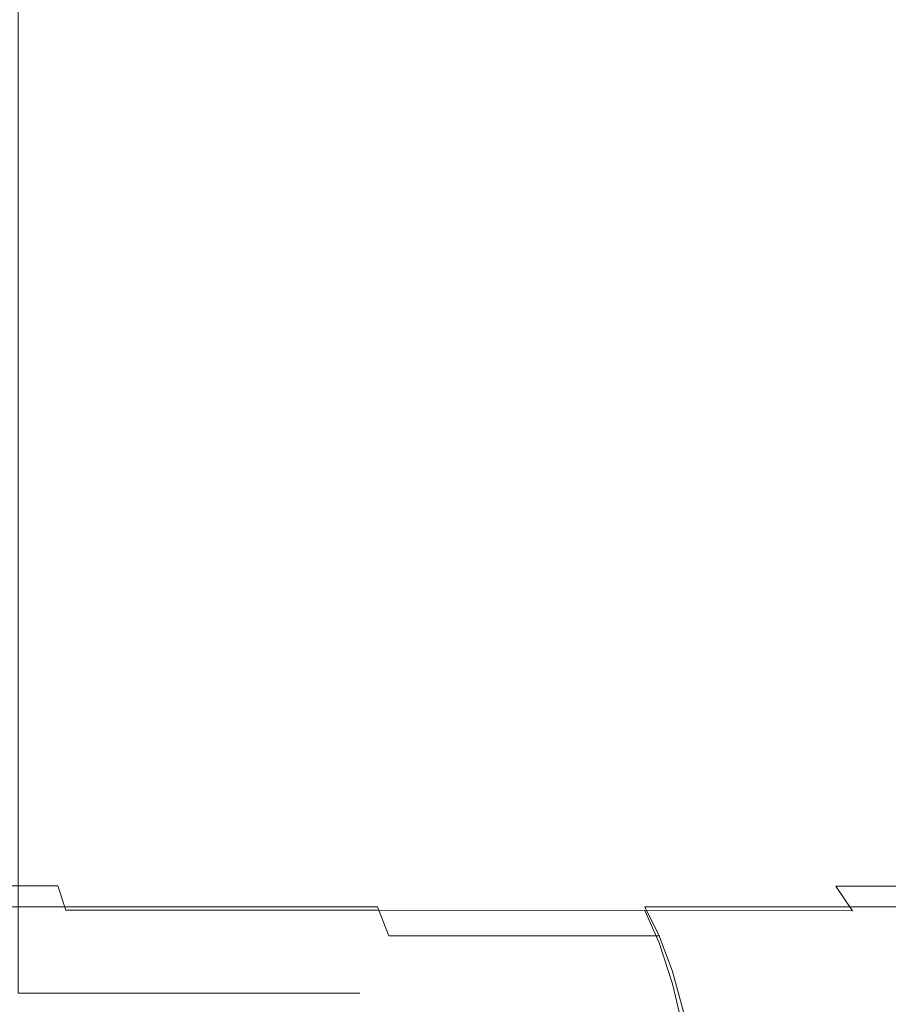
# Model space of a CAD drawing. Extents: x 0 to 906, y -906 to 0.
# Drawn here: x 308 to 313, y -879 to -874 of the extents above; entities that cross this region are included whole.
import ezdxf

# ---------------------------------------------------------------- set-up
doc = ezdxf.new("R2010")
doc.units = 0
doc.header["$LTSCALE"] = 500
doc.header["$MEASUREMENT"] = 0
doc.layers.add('CHROM', color=251, linetype='Continuous')

msp = doc.modelspace()

# ---------------------------------------------------------------- linework, layer by layer
at = {"layer": 'CHROM', "lineweight": 0}
for points, invisible_edges in [([(309.5725, -879.3389, 1910.3), (309.5725, -869.3363, 1910.3), (309.7925, -869.324, 1910.9821), (309.7925, -879.3389, 1910.9821)], 7), ([(309.7925, -879.3389, 1913.8965), (309.7925, -869.324, 1913.8965), (309.5725, -869.3363, 1914.5787), (309.5725, -879.3389, 1914.5787)], 7), ([(309.7925, -879.3389, 1910.9821), (309.7925, -869.324, 1910.9821), (309.927, -869.3191, 1911.6983), (309.927, -879.3389, 1911.6983)], 7), ([(309.927, -879.3389, 1913.1824), (309.927, -869.3191, 1913.1824), (309.7925, -869.324, 1913.8965), (309.7925, -879.3389, 1913.8965)], 7), ([(309.927, -879.3389, 1911.6983), (309.927, -869.3191, 1911.6983), (309.9735, -869.3167, 1912.4393), (309.9735, -879.3389, 1912.4393)], 7), ([(309.9735, -879.3389, 1912.4393), (309.9735, -869.3167, 1912.4393), (309.927, -869.3191, 1913.1824), (309.927, -879.3389, 1913.1824)], 7), ([(308.4771, -879.3389, 1908.5075), (308.4771, -869.3875, 1908.5075), (308.9099, -869.368, 1909.0578), (308.9099, -879.3389, 1909.0578)], 7), ([(308.9099, -879.3389, 1915.8208), (308.9099, -869.368, 1915.8208), (308.4771, -869.3875, 1916.3708), (308.4771, -879.3389, 1916.3708)], 7), ([(308.9099, -879.3389, 1909.0578), (308.9099, -869.368, 1909.0578), (309.2792, -869.3484, 1909.6569), (309.2792, -879.3389, 1909.6569)], 7), ([(309.2792, -879.3389, 1915.2216), (309.2792, -869.3484, 1915.2216), (308.9099, -869.368, 1915.8208), (308.9099, -879.3389, 1915.8208)], 7), ([(309.2792, -879.3389, 1909.6569), (309.2792, -869.3484, 1909.6569), (309.5725, -869.3363, 1910.3), (309.5725, -879.3389, 1910.3)], 7), ([(309.5725, -879.3389, 1914.5787), (309.5725, -869.3363, 1914.5787), (309.2792, -869.3484, 1915.2216), (309.2792, -879.3389, 1915.2216)], 7), ([(307.9833, -879.3389, 1908.0138), (307.9833, -869.412, 1908.0138), (308.4771, -869.3875, 1908.5075), (308.4771, -879.3389, 1908.5075)], 6), ([(308.4771, -879.3389, 1916.3708), (308.4771, -869.3875, 1916.3708), (307.9833, -869.412, 1916.8672), (307.9833, -879.3389, 1916.8672)], 7), ([(308.0053, -878.3926, 1880.9082), (306.1397, -878.3926, 1880.3899), (306.1054, -878.3682, 1880.5733), (307.9368, -878.3682, 1881.0866)], 15), ([(306.1397, -878.3926, 1922.7817), (308.0053, -878.3926, 1922.2636), (307.9368, -878.3682, 1922.085), (306.1054, -878.3682, 1922.5983)], 15), ([(308.0493, -878.4268, 1880.7933), (306.1618, -878.4268, 1880.2699), (306.1397, -878.3926, 1880.3899), (308.0053, -878.3926, 1880.9082)], 15), ([(306.1618, -878.4268, 1922.9015), (308.0493, -878.4268, 1922.3782), (308.0053, -878.3926, 1922.2636), (306.1397, -878.3926, 1922.7817)], 15), ([(308.4846, -878.3364, 1918.559), (308.6263, -878.3364, 1917.3831), (307.306, -878.3364, 1917.6595), (307.2351, -878.3364, 1918.9894)], 15), ([(308.6263, -878.3364, 1885.7884), (308.4846, -878.3364, 1884.6125), (307.2351, -878.3364, 1884.1822), (307.306, -878.3364, 1885.5121)], 15), ([(307.2351, -878.3364, 1884.1822), (308.4846, -878.3364, 1884.6125), (308.6385, -878.3364, 1883.7421), (307.3132, -878.3364, 1883.1503)], 15), ([(308.4846, -878.3364, 1918.559), (307.2351, -878.3364, 1918.9894), (307.3132, -878.3364, 1920.0213), (308.6385, -878.3364, 1919.4295)], 15), ([(308.6263, -878.3364, 1917.3831), (308.905, -878.3364, 1915.8892), (307.4601, -878.3364, 1916.0385), (307.306, -878.3364, 1917.6595)], 15), ([(308.905, -878.3364, 1887.2823), (308.6263, -878.3364, 1885.7884), (307.306, -878.3364, 1885.5121), (307.4601, -878.3364, 1887.1331)], 15), ([(307.3132, -878.3364, 1883.1503), (308.6385, -878.3364, 1883.7421), (308.9295, -878.3389, 1883.094), (307.4796, -878.3389, 1882.3678)], 15), ([(308.6385, -878.3364, 1919.4295), (307.3132, -878.3364, 1920.0213), (307.4796, -878.3389, 1920.8038), (308.9295, -878.3389, 1920.0776)], 15), ([(308.905, -878.3364, 1915.8892), (309.1716, -878.3364, 1914.0651), (307.6311, -878.3364, 1914.1409), (307.4601, -878.3364, 1916.0385)], 15), ([(309.1716, -878.3364, 1889.1065), (308.905, -878.3364, 1887.2823), (307.4601, -878.3364, 1887.1331), (307.6311, -878.3364, 1889.0307)], 15), ([(307.4796, -878.3389, 1882.3678), (308.9295, -878.3389, 1883.094), (309.2132, -878.3438, 1882.5807), (307.663, -878.3438, 1881.781)], 15), ([(308.9295, -878.3389, 1920.0776), (307.4796, -878.3389, 1920.8038), (307.663, -878.3438, 1921.3905), (309.2132, -878.3438, 1920.5909)], 15), ([(309.1716, -878.3364, 1914.0651), (309.3866, -878.3364, 1911.9477), (307.7804, -878.3364, 1911.9844), (307.6311, -878.3364, 1914.1409)], 15), ([(309.3866, -878.3364, 1891.2239), (309.1716, -878.3364, 1889.1065), (307.6311, -878.3364, 1889.0307), (307.7804, -878.3364, 1891.1872)], 15), ([(307.663, -878.3438, 1881.781), (309.2132, -878.3438, 1882.5807), (309.4527, -878.3535, 1882.1966), (307.8268, -878.3535, 1881.3653)], 15), ([(309.2132, -878.3438, 1920.5909), (307.663, -878.3438, 1921.3905), (307.8268, -878.3535, 1921.8063), (309.4527, -878.3535, 1920.9749)], 15), ([(309.3866, -878.3364, 1911.9477), (309.5163, -878.3364, 1909.5785), (307.8708, -878.3364, 1909.5909), (307.7804, -878.3364, 1911.9844)], 15), ([(309.5163, -878.3364, 1893.5931), (309.3866, -878.3364, 1891.2239), (307.7804, -878.3364, 1891.1872), (307.8708, -878.3364, 1893.5809)], 15), ([(309.6116, -878.3682, 1881.9401), (307.9368, -878.3682, 1881.0866), (307.8268, -878.3535, 1881.3653), (309.4527, -878.3535, 1882.1966)], 15), ([(307.9368, -878.3682, 1922.085), (309.6116, -878.3682, 1921.2315), (309.4527, -878.3535, 1920.9749), (307.8268, -878.3535, 1921.8063)], 15), ([(309.5163, -878.3364, 1909.5785), (309.5824, -878.3364, 1907.021), (307.9149, -878.3364, 1907.021), (307.8708, -878.3364, 1909.5909)], 15), ([(309.5824, -878.3364, 1896.1506), (309.5163, -878.3364, 1893.5931), (307.8708, -878.3364, 1893.5809), (307.9149, -878.3364, 1896.1506)], 15), ([(309.5824, -878.3364, 1907.021), (309.6043, -878.3364, 1904.334), (307.9294, -878.3364, 1904.334), (307.9149, -878.3364, 1907.021)], 15), ([(309.6043, -878.3364, 1898.8378), (309.5824, -878.3364, 1896.1506), (307.9149, -878.3364, 1896.1506), (307.9294, -878.3364, 1898.8378)], 15), ([(309.6043, -878.3364, 1904.334), (309.6043, -878.3364, 1901.5857), (307.9294, -878.3364, 1901.5857), (307.9294, -878.3364, 1904.334)], 15), ([(309.6043, -878.3364, 1901.5857), (309.6043, -878.3364, 1898.8378), (307.9294, -878.3364, 1898.8378), (307.9294, -878.3364, 1901.5857)], 15), ([(309.7093, -878.3926, 1881.776), (308.0053, -878.3926, 1880.9082), (307.9368, -878.3682, 1881.0866), (309.6116, -878.3682, 1881.9401)], 15), ([(308.0053, -878.3926, 1922.2636), (309.7093, -878.3926, 1921.3956), (309.6116, -878.3682, 1921.2315), (307.9368, -878.3682, 1922.085)], 15), ([(309.773, -878.4268, 1881.6662), (308.0493, -878.4268, 1880.7933), (308.0053, -878.3926, 1880.9082), (309.7093, -878.3926, 1881.776)], 15), ([(308.0493, -878.4268, 1922.3782), (309.773, -878.4268, 1921.5054), (309.7093, -878.3926, 1921.3956), (308.0053, -878.3926, 1922.2636)], 15), ([(309.3206, -878.3364, 1918.1387), (309.712, -878.3364, 1917.2339), (308.6263, -878.3364, 1917.3831), (308.4846, -878.3364, 1918.559)], 15), ([(309.712, -878.3364, 1885.9377), (309.3206, -878.3364, 1885.0329), (308.4846, -878.3364, 1884.6125), (308.6263, -878.3364, 1885.7884)], 15), ([(308.4846, -878.3364, 1884.6125), (309.3206, -878.3364, 1885.0329), (309.7192, -878.3364, 1884.5977), (308.6385, -878.3364, 1883.7421)], 15), ([(309.3206, -878.3364, 1918.1387), (308.4846, -878.3364, 1918.559), (308.6385, -878.3364, 1919.4295), (309.7217, -878.3364, 1918.5738)], 15), ([(309.712, -878.3364, 1917.2339), (310.1373, -878.3364, 1915.8158), (308.905, -878.3364, 1915.8892), (308.6263, -878.3364, 1917.3831)], 15), ([(310.1373, -878.3364, 1887.3558), (309.712, -878.3364, 1885.9377), (308.6263, -878.3364, 1885.7884), (308.905, -878.3364, 1887.2823)], 15), ([(308.6385, -878.3364, 1883.7421), (309.7192, -878.3364, 1884.5977), (310.1617, -878.3389, 1884.1137), (308.9295, -878.3389, 1883.094)], 15), ([(309.7217, -878.3364, 1918.5738), (308.6385, -878.3364, 1919.4295), (308.9295, -878.3389, 1920.0776), (310.1617, -878.3389, 1919.0555)], 15), ([(310.1373, -878.3364, 1915.8158), (310.4992, -878.3364, 1914.0309), (309.1716, -878.3364, 1914.0651), (308.905, -878.3364, 1915.8892)], 15), ([(310.4992, -878.3364, 1889.1405), (310.1373, -878.3364, 1887.3558), (308.905, -878.3364, 1887.2823), (309.1716, -878.3364, 1889.1065)], 15), ([(308.9295, -878.3389, 1883.094), (310.1617, -878.3389, 1884.1137), (310.5456, -878.3438, 1883.6956), (309.2132, -878.3438, 1882.5807)], 15), ([(310.1617, -878.3389, 1919.0555), (308.9295, -878.3389, 1920.0776), (309.2132, -878.3438, 1920.5909), (310.5456, -878.3438, 1919.476)], 15), ([(310.4992, -878.3364, 1914.0309), (310.7706, -878.3364, 1911.9355), (309.3866, -878.3364, 1911.9477), (309.1716, -878.3364, 1914.0651)], 15), ([(310.7706, -878.3364, 1891.236), (310.4992, -878.3364, 1889.1405), (309.1716, -878.3364, 1889.1065), (309.3866, -878.3364, 1891.2239)], 15), ([(309.2132, -878.3438, 1882.5807), (310.5456, -878.3438, 1883.6956), (310.8463, -878.3535, 1883.363), (309.4527, -878.3535, 1882.1966)], 15), ([(310.5456, -878.3438, 1919.476), (309.2132, -878.3438, 1920.5909), (309.4527, -878.3535, 1920.9749), (310.8463, -878.3535, 1919.8086)], 15), ([(309.712, -878.3364, 1917.2339), (309.3206, -878.3364, 1918.1387), (309.7217, -878.3364, 1918.5738), (310.5139, -878.3364, 1917.4028)], 15), ([(309.3206, -878.3364, 1885.0329), (309.712, -878.3364, 1885.9377), (310.5139, -878.3364, 1885.7691), (309.7192, -878.3364, 1884.5977)], 15), ([(310.7706, -878.3364, 1911.9355), (310.9343, -878.3364, 1909.5785), (309.5163, -878.3364, 1909.5785), (309.3866, -878.3364, 1911.9477)], 15), ([(310.9343, -878.3364, 1893.5931), (310.7706, -878.3364, 1891.236), (309.3866, -878.3364, 1891.2239), (309.5163, -878.3364, 1893.5931)], 15), ([(311.0445, -878.3682, 1883.1381), (309.6116, -878.3682, 1881.9401), (309.4527, -878.3535, 1882.1966), (310.8463, -878.3535, 1883.363)], 15), ([(309.6116, -878.3682, 1921.2315), (311.0445, -878.3682, 1920.0336), (310.8463, -878.3535, 1919.8086), (309.4527, -878.3535, 1920.9749)], 15), ([(310.9343, -878.3364, 1909.5785), (311.0175, -878.3364, 1907.0234), (309.5824, -878.3364, 1907.021), (309.5163, -878.3364, 1909.5785)], 15), ([(311.0175, -878.3364, 1896.1481), (310.9343, -878.3364, 1893.5931), (309.5163, -878.3364, 1893.5931), (309.5824, -878.3364, 1896.1506)], 15), ([(311.0175, -878.3364, 1907.0234), (311.0445, -878.3364, 1904.3363), (309.6043, -878.3364, 1904.334), (309.5824, -878.3364, 1907.021)], 15), ([(311.0445, -878.3364, 1898.8351), (311.0175, -878.3364, 1896.1481), (309.5824, -878.3364, 1896.1506), (309.6043, -878.3364, 1898.8378)], 15), ([(311.0445, -878.3364, 1904.3363), (311.0445, -878.3364, 1901.5857), (309.6043, -878.3364, 1901.5857), (309.6043, -878.3364, 1904.334)], 15), ([(311.0445, -878.3364, 1901.5857), (311.0445, -878.3364, 1898.8351), (309.6043, -878.3364, 1898.8378), (309.6043, -878.3364, 1901.5857)], 15), ([(311.1717, -878.3926, 1882.9889), (309.7093, -878.3926, 1881.776), (309.6116, -878.3682, 1881.9401), (311.0445, -878.3682, 1883.1381)], 15), ([(309.7093, -878.3926, 1921.3956), (311.1717, -878.3926, 1920.1827), (311.0445, -878.3682, 1920.0336), (309.6116, -878.3682, 1921.2315)], 15), ([(311.2499, -878.4268, 1882.8912), (309.773, -878.4268, 1881.6662), (309.7093, -878.3926, 1881.776), (311.1717, -878.3926, 1882.9889)], 15), ([(309.773, -878.4268, 1921.5054), (311.2499, -878.4268, 1920.2807), (311.1717, -878.3926, 1920.1827), (309.7093, -878.3926, 1921.3956)], 15), ([(310.1373, -878.3364, 1915.8158), (309.712, -878.3364, 1917.2339), (310.5139, -878.3364, 1917.4028), (311.0933, -878.3364, 1915.9112)], 15), ([(309.712, -878.3364, 1885.9377), (310.1373, -878.3364, 1887.3558), (311.0933, -878.3364, 1887.2604), (310.5139, -878.3364, 1885.7691)], 15), ([(309.7192, -878.3364, 1884.5977), (310.5139, -878.3364, 1885.7691), (311.1105, -878.3389, 1885.4436), (310.1617, -878.3389, 1884.1137)], 15), ([(310.5139, -878.3364, 1917.4028), (309.7217, -878.3364, 1918.5738), (310.1617, -878.3389, 1919.0555), (311.1105, -878.3389, 1917.7279)], 15), ([(310.4992, -878.3364, 1914.0309), (310.1373, -878.3364, 1915.8158), (311.0933, -878.3364, 1915.9112), (311.5409, -878.3364, 1914.0849)], 15), ([(310.1373, -878.3364, 1887.3558), (310.4992, -878.3364, 1889.1405), (311.5409, -878.3364, 1889.087), (311.0933, -878.3364, 1887.2604)], 15), ([(311.1105, -878.3389, 1917.7279), (310.1617, -878.3389, 1919.0555), (310.5456, -878.3438, 1919.476), (311.5825, -878.3438, 1918.0434)], 15), ([(310.1617, -878.3389, 1884.1137), (311.1105, -878.3389, 1885.4436), (311.5825, -878.3438, 1885.1282), (310.5456, -878.3438, 1883.6956)], 15), ([(310.7706, -878.3364, 1911.9355), (310.4992, -878.3364, 1914.0309), (311.5409, -878.3364, 1914.0849), (311.8587, -878.3364, 1911.9672)], 15), ([(310.4992, -878.3364, 1889.1405), (310.7706, -878.3364, 1891.236), (311.8587, -878.3364, 1891.2043), (311.5409, -878.3364, 1889.087)], 15), ([(311.0933, -878.3364, 1915.9112), (310.5139, -878.3364, 1917.4028), (311.1105, -878.3389, 1917.7279), (311.8196, -878.3389, 1916.1045)], 15), ([(310.5139, -878.3364, 1885.7691), (311.0933, -878.3364, 1887.2604), (311.8196, -878.3389, 1887.0671), (311.1105, -878.3389, 1885.4436)], 15), ([(311.5825, -878.3438, 1918.0434), (310.5456, -878.3438, 1919.476), (310.8463, -878.3535, 1919.8086), (311.9296, -878.3535, 1918.3123)], 15), ([(310.5456, -878.3438, 1883.6956), (311.5825, -878.3438, 1885.1282), (311.9296, -878.3535, 1884.8595), (310.8463, -878.3535, 1883.363)], 15), ([(310.9343, -878.3364, 1909.5785), (310.7706, -878.3364, 1911.9355), (311.8587, -878.3364, 1911.9672), (312.0469, -878.3364, 1909.5933)], 15), ([(310.7706, -878.3364, 1891.236), (310.9343, -878.3364, 1893.5931), (312.0469, -878.3364, 1893.5783), (311.8587, -878.3364, 1891.2043)], 15), ([(311.0445, -878.3682, 1920.0336), (312.1618, -878.3682, 1918.4982), (311.9296, -878.3535, 1918.3123), (310.8463, -878.3535, 1919.8086)], 15), ([(312.1618, -878.3682, 1884.6735), (311.0445, -878.3682, 1883.1381), (310.8463, -878.3535, 1883.363), (311.9296, -878.3535, 1884.8595)], 15), ([(311.0175, -878.3364, 1907.0234), (310.9343, -878.3364, 1909.5785), (312.0469, -878.3364, 1909.5933), (312.1423, -878.3364, 1907.031)], 15), ([(310.9343, -878.3364, 1893.5931), (311.0175, -878.3364, 1896.1481), (312.1423, -878.3364, 1896.1408), (312.0469, -878.3364, 1893.5783)], 15), ([(311.0445, -878.3364, 1904.3363), (311.0175, -878.3364, 1907.0234), (312.1423, -878.3364, 1907.031), (312.174, -878.3364, 1904.339)], 15), ([(311.0175, -878.3364, 1896.1481), (311.0445, -878.3364, 1898.8351), (312.174, -878.3364, 1898.8326), (312.1423, -878.3364, 1896.1408)], 15), ([(311.0445, -878.3364, 1901.5857), (311.0445, -878.3364, 1904.3363), (312.174, -878.3364, 1904.339), (312.174, -878.3364, 1901.5857)], 15), ([(311.0445, -878.3364, 1898.8351), (311.0445, -878.3364, 1901.5857), (312.174, -878.3364, 1901.5857), (312.174, -878.3364, 1898.8326)], 15), ([(311.1717, -878.3926, 1920.1827), (312.3061, -878.3926, 1918.6203), (312.1618, -878.3682, 1918.4982), (311.0445, -878.3682, 1920.0336)], 15), ([(312.3061, -878.3926, 1884.5512), (311.1717, -878.3926, 1882.9889), (311.0445, -878.3682, 1883.1381), (312.1618, -878.3682, 1884.6735)], 15), ([(311.5409, -878.3364, 1914.0849), (311.0933, -878.3364, 1915.9112), (311.8196, -878.3389, 1916.1045), (312.3355, -878.3389, 1914.1947)], 15), ([(311.0933, -878.3364, 1887.2604), (311.5409, -878.3364, 1889.087), (312.3355, -878.3389, 1888.9767), (311.8196, -878.3389, 1887.0671)], 15), ([(311.8196, -878.3389, 1916.1045), (311.1105, -878.3389, 1917.7279), (311.5825, -878.3438, 1918.0434), (312.3599, -878.3438, 1916.3196)], 15), ([(311.1105, -878.3389, 1885.4436), (311.8196, -878.3389, 1887.0671), (312.3599, -878.3438, 1886.852), (311.5825, -878.3438, 1885.1282)], 15), ([(311.2499, -878.4268, 1920.2807), (312.3989, -878.4268, 1918.7083), (312.3061, -878.3926, 1918.6203), (311.1717, -878.3926, 1920.1827)], 15), ([(312.3989, -878.4268, 1884.4633), (311.2499, -878.4268, 1882.8912), (311.1717, -878.3926, 1882.9889), (312.3061, -878.3926, 1884.5512)], 15), ([(311.8587, -878.3364, 1911.9672), (311.5409, -878.3364, 1914.0849), (312.3355, -878.3389, 1914.1947), (312.685, -878.3389, 1912.0285)], 15), ([(311.5409, -878.3364, 1889.087), (311.8587, -878.3364, 1891.2043), (312.685, -878.3389, 1891.143), (312.3355, -878.3389, 1888.9767)], 15), ([(312.3599, -878.3438, 1916.3196), (311.5825, -878.3438, 1918.0434), (311.9296, -878.3535, 1918.3123), (312.7437, -878.3535, 1916.5177)], 15), ([(311.5825, -878.3438, 1885.1282), (312.3599, -878.3438, 1886.852), (312.7437, -878.3535, 1886.6539), (311.9296, -878.3535, 1884.8595)], 15), ([(312.3355, -878.3389, 1914.1947), (311.8196, -878.3389, 1916.1045), (312.3599, -878.3438, 1916.3196), (312.9173, -878.3438, 1914.3318)], 15), ([(311.8196, -878.3389, 1887.0671), (312.3355, -878.3389, 1888.9767), (312.9173, -878.3438, 1888.8399), (312.3599, -878.3438, 1886.852)], 15), ([(312.0469, -878.3364, 1909.5933), (311.8587, -878.3364, 1911.9672), (312.685, -878.3389, 1912.0285), (312.8928, -878.3389, 1909.625)], 15), ([(311.8587, -878.3364, 1891.2043), (312.0469, -878.3364, 1893.5783), (312.8928, -878.3389, 1893.5466), (312.685, -878.3389, 1891.143)], 15), ([(312.1618, -878.3682, 1918.4982), (312.9981, -878.3682, 1916.6593), (312.7437, -878.3535, 1916.5177), (311.9296, -878.3535, 1918.3123)], 15), ([(312.9981, -878.3682, 1886.5123), (312.1618, -878.3682, 1884.6735), (311.9296, -878.3535, 1884.8595), (312.7437, -878.3535, 1886.6539)], 15), ([(312.1423, -878.3364, 1907.031), (312.0469, -878.3364, 1909.5933), (312.8928, -878.3389, 1909.625), (312.9981, -878.3389, 1907.0429)], 15), ([(312.0469, -878.3364, 1893.5783), (312.1423, -878.3364, 1896.1408), (312.9981, -878.3389, 1896.1286), (312.8928, -878.3389, 1893.5466)], 15), ([(312.174, -878.3364, 1904.339), (312.1423, -878.3364, 1907.031), (312.9981, -878.3389, 1907.0429), (313.0322, -878.3389, 1904.3438)], 15), ([(312.1423, -878.3364, 1896.1408), (312.174, -878.3364, 1898.8326), (313.0322, -878.3389, 1898.8278), (312.9981, -878.3389, 1896.1286)], 15), ([(312.3061, -878.3926, 1918.6203), (313.1595, -878.3926, 1916.757), (312.9981, -878.3682, 1916.6593), (312.1618, -878.3682, 1918.4982)], 15), ([(313.1595, -878.3926, 1886.4145), (312.3061, -878.3926, 1884.5512), (312.1618, -878.3682, 1884.6735), (312.9981, -878.3682, 1886.5123)], 15), ([(312.174, -878.3364, 1901.5857), (312.174, -878.3364, 1904.339), (313.0322, -878.3389, 1904.3438), (313.0322, -878.3389, 1901.5857)], 15), ([(312.174, -878.3364, 1898.8326), (312.174, -878.3364, 1901.5857), (313.0322, -878.3389, 1901.5857), (313.0322, -878.3389, 1898.8278)], 15), ([(312.3989, -878.4268, 1918.7083), (313.262, -878.4268, 1916.8305), (313.1595, -878.3926, 1916.757), (312.3061, -878.3926, 1918.6203)], 15), ([(313.262, -878.4268, 1886.3411), (312.3989, -878.4268, 1884.4633), (312.3061, -878.3926, 1884.5512), (313.1595, -878.3926, 1886.4145)], 15), ([(312.685, -878.3389, 1912.0285), (312.3355, -878.3389, 1914.1947), (312.9173, -878.3438, 1914.3318), (313.2889, -878.3438, 1912.102)], 15), ([(312.3355, -878.3389, 1888.9767), (312.685, -878.3389, 1891.143), (313.2889, -878.3438, 1891.0699), (312.9173, -878.3438, 1888.8399)], 15), ([(312.9173, -878.3438, 1914.3318), (312.3599, -878.3438, 1916.3196), (312.7437, -878.3535, 1916.5177), (313.3257, -878.3535, 1914.4613)], 15), ([(312.3599, -878.3438, 1886.852), (312.9173, -878.3438, 1888.8399), (313.3257, -878.3535, 1888.7102), (312.7437, -878.3535, 1886.6539)], 15), ([(312.8928, -878.3389, 1909.625), (312.685, -878.3389, 1912.0285), (313.2889, -878.3438, 1912.102), (313.5139, -878.3438, 1909.6618)], 15), ([(312.685, -878.3389, 1891.143), (312.8928, -878.3389, 1893.5466), (313.5139, -878.3438, 1893.5098), (313.2889, -878.3438, 1891.0699)], 15), ([(312.9981, -878.3682, 1916.6593), (313.5971, -878.3682, 1914.5591), (313.3257, -878.3535, 1914.4613), (312.7437, -878.3535, 1916.5177)], 15), ([(313.5971, -878.3682, 1888.6125), (312.9981, -878.3682, 1886.5123), (312.7437, -878.3535, 1886.6539), (313.3257, -878.3535, 1888.7102)], 15), ([(312.9981, -878.3389, 1907.0429), (312.8928, -878.3389, 1909.625), (313.5139, -878.3438, 1909.6618), (313.6239, -878.3438, 1907.0577)], 15), ([(312.8928, -878.3389, 1893.5466), (312.9981, -878.3389, 1896.1286), (313.6239, -878.3438, 1896.1138), (313.5139, -878.3438, 1893.5098)], 15), ([(313.2889, -878.3438, 1912.102), (312.9173, -878.3438, 1914.3318), (313.3257, -878.3535, 1914.4613), (313.7144, -878.3535, 1912.1775)], 15), ([(312.9173, -878.3438, 1888.8399), (313.2889, -878.3438, 1891.0699), (313.7144, -878.3535, 1890.9941), (313.3257, -878.3535, 1888.7102)], 15), ([(313.0322, -878.3389, 1904.3438), (312.9981, -878.3389, 1907.0429), (313.6239, -878.3438, 1907.0577), (313.6631, -878.3438, 1904.3486)], 15), ([(312.9981, -878.3389, 1896.1286), (313.0322, -878.3389, 1898.8278), (313.6631, -878.3438, 1898.8229), (313.6239, -878.3438, 1896.1138)], 15), ([(313.1595, -878.3926, 1916.757), (313.7682, -878.3926, 1914.6302), (313.5971, -878.3682, 1914.5591), (312.9981, -878.3682, 1916.6593)], 15), ([(313.7682, -878.3926, 1888.5417), (313.1595, -878.3926, 1886.4145), (312.9981, -878.3682, 1886.5123), (313.5971, -878.3682, 1888.6125)], 15), ([(313.0322, -878.3389, 1901.5857), (313.0322, -878.3389, 1904.3438), (313.6631, -878.3438, 1904.3486), (313.6631, -878.3438, 1901.5857)], 15), ([(313.0322, -878.3389, 1898.8278), (313.0322, -878.3389, 1901.5857), (313.6631, -878.3438, 1901.5857), (313.6631, -878.3438, 1898.8229)], 15), ([(308.0834, -878.4708, 1880.7027), (306.1789, -878.4708, 1880.1746), (306.1618, -878.4268, 1880.2699), (308.0493, -878.4268, 1880.7933)], 15), ([(306.1789, -878.4708, 1922.997), (308.0834, -878.4708, 1922.4689), (308.0493, -878.4268, 1922.3782), (306.1618, -878.4268, 1922.9015)], 15), ([(309.8219, -878.4708, 1881.5782), (308.0834, -878.4708, 1880.7027), (308.0493, -878.4268, 1880.7933), (309.773, -878.4268, 1881.6662)], 15), ([(308.0834, -878.4708, 1922.4689), (309.8219, -878.4708, 1921.5934), (309.773, -878.4268, 1921.5054), (308.0493, -878.4268, 1922.3782)], 15), ([(311.3134, -878.4708, 1882.8079), (309.8219, -878.4708, 1881.5782), (309.773, -878.4268, 1881.6662), (311.2499, -878.4268, 1882.8912)], 15), ([(309.8219, -878.4708, 1921.5934), (311.3134, -878.4708, 1920.3636), (311.2499, -878.4268, 1920.2807), (309.773, -878.4268, 1921.5054)], 15), ([(311.3134, -878.4708, 1920.3636), (312.4724, -878.4708, 1918.7841), (312.3989, -878.4268, 1918.7083), (311.2499, -878.4268, 1920.2807)], 15), ([(312.4724, -878.4708, 1884.3875), (311.3134, -878.4708, 1882.8079), (311.2499, -878.4268, 1882.8912), (312.3989, -878.4268, 1884.4633)], 15), ([(312.4724, -878.4708, 1918.7841), (313.3403, -878.4708, 1916.899), (313.262, -878.4268, 1916.8305), (312.3989, -878.4268, 1918.7083)], 15), ([(313.3403, -878.4708, 1886.2726), (312.4724, -878.4708, 1884.3875), (312.3989, -878.4268, 1884.4633), (313.262, -878.4268, 1886.3411)], 15), ([(308.0834, -878.4708, 1880.7027), (308.1227, -878.5296, 1880.5954), (306.1983, -878.5296, 1880.0673), (306.1789, -878.4708, 1880.1746)], 15), ([(308.1227, -878.5296, 1922.5763), (308.0834, -878.4708, 1922.4689), (306.1789, -878.4708, 1922.997), (306.1983, -878.5296, 1923.1045)], 15), ([(309.8219, -878.4708, 1881.5782), (309.8806, -878.5296, 1881.4778), (308.1227, -878.5296, 1880.5954), (308.0834, -878.4708, 1880.7027)], 15), ([(309.8806, -878.5296, 1921.6938), (309.8219, -878.4708, 1921.5934), (308.0834, -878.4708, 1922.4689), (308.1227, -878.5296, 1922.5763)], 15), ([(311.3134, -878.4708, 1882.8079), (311.3843, -878.5296, 1882.7128), (309.8806, -878.5296, 1881.4778), (309.8219, -878.4708, 1881.5782)], 15), ([(311.3843, -878.5296, 1920.459), (311.3134, -878.4708, 1920.3636), (309.8219, -878.4708, 1921.5934), (309.8806, -878.5296, 1921.6938)], 15), ([(311.3134, -878.4708, 1920.3636), (311.3843, -878.5296, 1920.459), (312.5555, -878.5296, 1918.8721), (312.4724, -878.4708, 1918.7841)], 15), ([(311.3843, -878.5296, 1882.7128), (311.3134, -878.4708, 1882.8079), (312.4724, -878.4708, 1884.3875), (312.5555, -878.5296, 1884.2995)], 15), ([(312.4724, -878.4708, 1918.7841), (312.5555, -878.5296, 1918.8721), (313.4333, -878.5296, 1916.9748), (313.3403, -878.4708, 1916.899)], 15), ([(312.5555, -878.5296, 1884.2995), (312.4724, -878.4708, 1884.3875), (313.3403, -878.4708, 1886.2726), (313.4333, -878.5296, 1886.1968)], 15), ([(308.1227, -878.5296, 1880.5954), (308.1666, -878.6053, 1880.4778), (306.2229, -878.6053, 1879.9447), (306.1983, -878.5296, 1880.0673)], 15), ([(308.1666, -878.6053, 1922.6936), (308.1227, -878.5296, 1922.5763), (306.1983, -878.5296, 1923.1045), (306.2229, -878.6053, 1923.2244)], 15), ([(309.8806, -878.5296, 1881.4778), (309.9418, -878.6053, 1881.3653), (308.1666, -878.6053, 1880.4778), (308.1227, -878.5296, 1880.5954)], 15), ([(309.9418, -878.6053, 1921.8063), (309.8806, -878.5296, 1921.6938), (308.1227, -878.5296, 1922.5763), (308.1666, -878.6053, 1922.6936)], 15), ([(311.3843, -878.5296, 1882.7128), (311.4649, -878.6053, 1882.605), (309.9418, -878.6053, 1881.3653), (309.8806, -878.5296, 1881.4778)], 15), ([(311.4649, -878.6078, 1920.5617), (311.3843, -878.5296, 1920.459), (309.8806, -878.5296, 1921.6938), (309.9418, -878.6053, 1921.8063)], 15), ([(311.3843, -878.5296, 1920.459), (311.4649, -878.6078, 1920.5617), (312.6483, -878.6078, 1918.965), (312.5555, -878.5296, 1918.8721)], 15), ([(311.4649, -878.6053, 1882.605), (311.3843, -878.5296, 1882.7128), (312.5555, -878.5296, 1884.2995), (312.6483, -878.6053, 1884.2017)], 15), ([(312.5555, -878.5296, 1918.8721), (312.6483, -878.6078, 1918.965), (313.5358, -878.6078, 1917.0579), (313.4333, -878.5296, 1916.9748)], 15), ([(312.6483, -878.6053, 1884.2017), (312.5555, -878.5296, 1884.2995), (313.4333, -878.5296, 1886.1968), (313.5358, -878.6053, 1886.1086)], 15), ([(308.1666, -878.6053, 1880.4778), (308.2131, -878.7055, 1880.3532), (306.2448, -878.7055, 1879.8177), (306.2229, -878.6053, 1879.9447)], 15), ([(308.2131, -878.713, 1922.8136), (308.1666, -878.6053, 1922.6936), (306.2229, -878.6053, 1923.2244), (306.2448, -878.713, 1923.3488)], 7), ([(309.9418, -878.6053, 1881.3653), (310.0076, -878.7055, 1881.2455), (308.2131, -878.7055, 1880.3532), (308.1666, -878.6053, 1880.4778)], 15), ([(310.0076, -878.713, 1921.9186), (309.9418, -878.6053, 1921.8063), (308.1666, -878.6053, 1922.6936), (308.2131, -878.713, 1922.8136)], 15), ([(311.4649, -878.6053, 1882.605), (311.5481, -878.7055, 1882.4952), (310.0076, -878.7055, 1881.2455), (309.9418, -878.6053, 1881.3653)], 15), ([(311.5481, -878.713, 1920.6642), (311.4649, -878.6078, 1920.5617), (309.9418, -878.6053, 1921.8063), (310.0076, -878.713, 1921.9186)], 15), ([(311.5481, -878.7055, 1882.4952), (311.4649, -878.6053, 1882.605), (312.6483, -878.6053, 1884.2017), (312.7463, -878.7055, 1884.1014)], 15), ([(311.4649, -878.6078, 1920.5617), (311.5481, -878.713, 1920.6642), (312.7463, -878.7153, 1919.0555), (312.6483, -878.6078, 1918.965)], 15), ([(312.7463, -878.7055, 1884.1014), (312.6483, -878.6053, 1884.2017), (313.5358, -878.6053, 1886.1086), (313.6435, -878.7055, 1886.0182)], 15), ([(312.6483, -878.6078, 1918.965), (312.7463, -878.7153, 1919.0555), (313.6435, -878.7153, 1917.1337), (313.5358, -878.6078, 1917.0579)], 13), ([(308.2131, -878.7055, 1880.3532), (308.2596, -878.8351, 1880.2284), (306.2694, -878.8351, 1879.6906), (306.2448, -878.7055, 1879.8177)], 13), ([(308.2596, -878.8547, 1922.931), (308.2131, -878.713, 1922.8136), (306.2448, -878.713, 1923.3488), (306.2694, -878.8523, 1923.4738)], 15), ([(310.0076, -878.7055, 1881.2455), (310.0761, -878.8351, 1881.1259), (308.2596, -878.8351, 1880.2284), (308.2131, -878.7055, 1880.3532)], 13), ([(310.0761, -878.8547, 1922.0262), (310.0076, -878.713, 1921.9186), (308.2131, -878.713, 1922.8136), (308.2596, -878.8547, 1922.931)], 11), ([(311.5481, -878.7055, 1882.4952), (311.6337, -878.8351, 1882.3826), (310.0761, -878.8351, 1881.1259), (310.0076, -878.7055, 1881.2455)], 15), ([(311.6337, -878.8572, 1920.7623), (311.5481, -878.713, 1920.6642), (310.0076, -878.713, 1921.9186), (310.0761, -878.8547, 1922.0262)], 15), ([(311.6337, -878.8351, 1882.3826), (311.5481, -878.7055, 1882.4952), (312.7463, -878.7055, 1884.1014), (312.8441, -878.8351, 1883.9988)], 15), ([(311.5481, -878.713, 1920.6642), (311.6337, -878.8572, 1920.7623), (312.8441, -878.8597, 1919.136), (312.7463, -878.7153, 1919.0555)], 9), ([(312.8441, -878.8351, 1883.9988), (312.7463, -878.7055, 1884.1014), (313.6435, -878.7055, 1886.0182), (313.7536, -878.8351, 1885.9277)], 15), ([(312.7463, -878.7153, 1919.0555), (312.8441, -878.8597, 1919.136), (313.7536, -878.8621, 1917.1947), (313.6435, -878.7153, 1917.1337)], 15), ([(308.2596, -878.8351, 1880.2284), (308.3036, -879.0039, 1880.1061), (306.2914, -879.0039, 1879.5633), (306.2694, -878.8351, 1879.6906)], 15), ([(310.0761, -878.8351, 1881.1259), (310.1422, -879.0039, 1881.0086), (308.3036, -879.0039, 1880.1061), (308.2596, -878.8351, 1880.2284)], 15), ([(311.6337, -878.8351, 1882.3826), (311.7167, -879.0039, 1882.2724), (310.1422, -879.0039, 1881.0086), (310.0761, -878.8351, 1881.1259)], 10), ([(311.7167, -879.0039, 1882.2724), (311.6337, -878.8351, 1882.3826), (312.8441, -878.8351, 1883.9988), (312.9417, -879.0039, 1883.8958)], 13), ([(312.9417, -879.0039, 1883.8958), (312.8441, -878.8351, 1883.9988), (313.7536, -878.8351, 1885.9277), (313.8586, -879.0039, 1885.8376)], 13), ([(308.3036, -879.0381, 1923.0435), (308.2596, -878.8547, 1922.931), (306.2694, -878.8523, 1923.4738), (306.2914, -879.0381, 1923.5911)], 15), ([(310.1422, -879.0405, 1922.1265), (310.0761, -878.8547, 1922.0262), (308.2596, -878.8547, 1922.931), (308.3036, -879.0381, 1923.0435)], 13), ([(311.7167, -879.0454, 1920.8453), (311.6337, -878.8572, 1920.7623), (310.0761, -878.8547, 1922.0262), (310.1422, -879.0405, 1922.1265)], 13), ([(311.6337, -878.8572, 1920.7623), (311.7167, -879.0454, 1920.8453), (312.9417, -879.0479, 1919.1973), (312.8441, -878.8597, 1919.136)], 14), ([(312.8441, -878.8597, 1919.136), (312.9417, -879.0479, 1919.1973), (313.8586, -879.0528, 1917.2339), (313.7536, -878.8621, 1917.1947)], 15), ([(308.3036, -879.0039, 1880.1061), (308.3476, -879.2117, 1879.9888), (306.3132, -879.2117, 1879.446), (306.2914, -879.0039, 1879.5633)], 15), ([(310.1422, -879.0039, 1881.0086), (310.2033, -879.2117, 1880.8985), (308.3476, -879.2117, 1879.9888), (308.3036, -879.0039, 1880.1061)], 15), ([(311.7167, -879.0039, 1882.2724), (311.7951, -879.2117, 1882.1675), (310.2033, -879.2117, 1880.8985), (310.1422, -879.0039, 1881.0086)], 6), ([(311.7951, -879.2117, 1882.1675), (311.7167, -879.0039, 1882.2724), (312.9417, -879.0039, 1883.8958), (313.0322, -879.2117, 1883.8007)], 15), ([(313.0322, -879.2117, 1883.8007), (312.9417, -879.0039, 1883.8958), (313.8586, -879.0039, 1885.8376), (313.9614, -879.2117, 1885.7519)], 15), ([(308.3476, -879.2752, 1923.1412), (308.3036, -879.0381, 1923.0435), (306.2914, -879.0381, 1923.5911), (306.3132, -879.2729, 1923.6987)], 15), ([(310.2033, -879.2802, 1922.2121), (310.1422, -879.0405, 1922.1265), (308.3036, -879.0381, 1923.0435), (308.3476, -879.2752, 1923.1412)], 15), ([(311.7951, -879.285, 1920.9089), (311.7167, -879.0454, 1920.8453), (310.1422, -879.0405, 1922.1265), (310.2033, -879.2802, 1922.2121)], 15), ([(311.7167, -879.0454, 1920.8453), (311.7951, -879.285, 1920.9089), (313.0322, -879.2924, 1919.2364), (312.9417, -879.0479, 1919.1973)], 14), ([(312.9417, -879.0479, 1919.1973), (313.0322, -879.2924, 1919.2364), (313.9614, -879.2997, 1917.2463), (313.8586, -879.0528, 1917.2339)], 15), ([(308.3476, -879.2117, 1879.9888), (308.3866, -879.4685, 1879.8837), (306.3328, -879.4685, 1879.3384), (306.3132, -879.2117, 1879.446)], 15), ([(310.2033, -879.2117, 1880.8985), (310.2597, -879.4685, 1880.7957), (308.3866, -879.4685, 1879.8837), (308.3476, -879.2117, 1879.9888)], 15), ([(311.7951, -879.2117, 1882.1675), (311.8659, -879.4685, 1882.0745), (310.2597, -879.4685, 1880.7957), (310.2033, -879.2117, 1880.8985)], 14), ([(311.8659, -879.4685, 1882.0745), (311.7951, -879.2117, 1882.1675), (313.0322, -879.2117, 1883.8007), (313.1154, -879.4685, 1883.7151)], 15), ([(313.1154, -879.4685, 1883.7151), (313.0322, -879.2117, 1883.8007), (313.9614, -879.2117, 1885.7519), (314.0519, -879.4709, 1885.6735)], 15), ([(308.3866, -879.5711, 1923.222), (308.3476, -879.2752, 1923.1412), (306.3132, -879.2729, 1923.6987), (306.3328, -879.5663, 1923.7915)], 15), ([(310.2597, -879.576, 1922.2756), (310.2033, -879.2802, 1922.2121), (308.3476, -879.2752, 1923.1412), (308.3866, -879.5711, 1923.222)], 15), ([(311.8659, -879.5858, 1920.948), (311.7951, -879.285, 1920.9089), (310.2033, -879.2802, 1922.2121), (310.2597, -879.576, 1922.2756)], 15), ([(311.7951, -879.285, 1920.9089), (311.8659, -879.5858, 1920.948), (313.1154, -879.5981, 1919.2414), (313.0322, -879.2924, 1919.2364)], 14), ([(313.0322, -879.2924, 1919.2364), (313.1154, -879.5981, 1919.2414), (314.0519, -879.6078, 1917.2167), (313.9614, -879.2997, 1917.2463)], 15), ([(299.6236, -879.3389, 1916.3708), (299.1885, -879.3389, 1915.8208), (308.4771, -879.3389, 1916.3708), (307.9833, -879.3389, 1916.8672)], 15), ([(299.1885, -879.3389, 1915.8208), (309.2792, -879.3389, 1915.2216), (308.9099, -879.3389, 1915.8208), (308.4771, -879.3389, 1916.3708)], 15), ([(299.1885, -879.3389, 1915.8208), (309.7925, -879.3389, 1913.8965), (309.5725, -879.3389, 1914.5787), (309.2792, -879.3389, 1915.2216)], 15), ([(299.1885, -879.3389, 1915.8208), (309.9735, -879.3389, 1912.4393), (309.927, -879.3389, 1913.1824), (309.7925, -879.3389, 1913.8965)], 15), ([(299.1885, -879.3389, 1915.8208), (309.7925, -879.3389, 1910.9821), (309.927, -879.3389, 1911.6983), (309.9735, -879.3389, 1912.4393)], 15), ([(299.1885, -879.3389, 1915.8208), (309.2792, -879.3389, 1909.6569), (309.5725, -879.3389, 1910.3), (309.7925, -879.3389, 1910.9821)], 15), ([(299.1885, -879.3389, 1915.8208), (308.4771, -879.3389, 1908.5075), (308.9099, -879.3389, 1909.0578), (309.2792, -879.3389, 1909.6569)], 15), ([(299.1885, -879.3389, 1915.8208), (307.4331, -879.3389, 1907.5787), (307.9833, -879.3389, 1908.0138), (308.4771, -879.3389, 1908.5075)], 15)]:
    msp.add_3dface(points, dxfattribs=dict(at, invisible_edges=invisible_edges))

doc.saveas('drawing.dxf')
